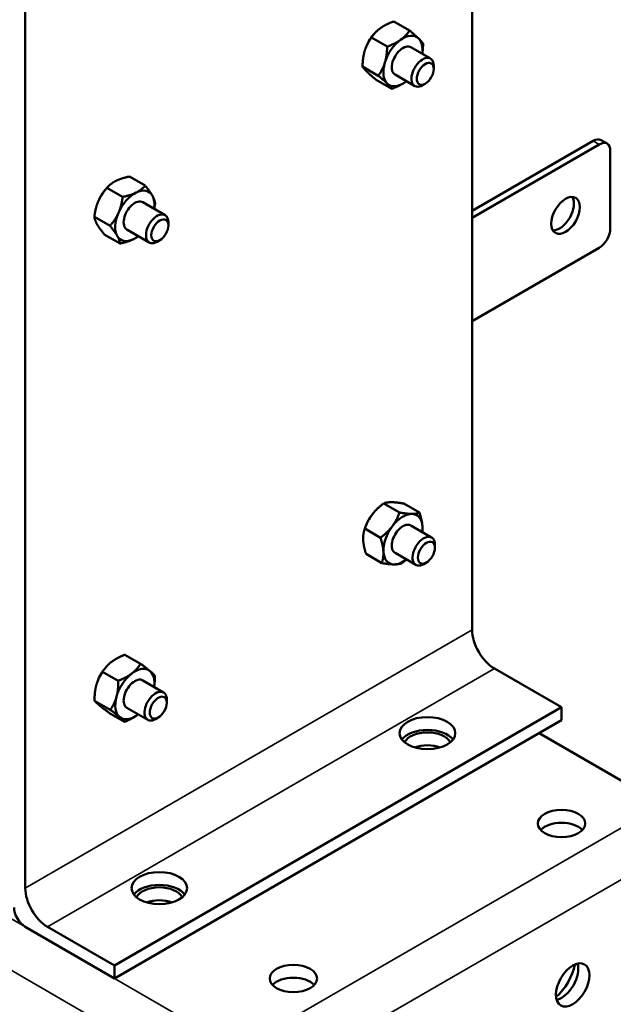
# Model space of a CAD drawing. Units: inches. Extents: x 6 to 258, y 3 to 201.
# Drawn here: x 243 to 247, y 132 to 138 of the extents above; entities that cross this region are included whole.
import ezdxf

# ---------------------------------------------------------------- set-up
doc = ezdxf.new("R2010")
doc.units = ezdxf.units.IN
doc.header["$LTSCALE"] = 12
doc.header["$MEASUREMENT"] = 0
doc.layers.add('Visible (ANSI)', color=7, linetype='Continuous', lineweight=50)
doc.layers.add('Visible Narrow (ANSI)', color=7, linetype='Continuous', lineweight=35)

msp = doc.modelspace()

# ---------------------------------------------------------------- linework, layer by layer
at = {"layer": 'Visible (ANSI)'}
for p, q in [((246.106, 142.2354), (246.106, 134.3143)), ((243.0755, 132.5647), (243.0755, 140.4858)), ((245.5748, 138.4359), (245.6815, 138.3743)), ((245.4369, 138.3462), (245.4395, 138.3493)), ((245.4228, 138.327), (245.5295, 138.2654)), ((245.3826, 138.2522), (245.3825, 138.252)), ((245.8235, 138.184), (245.69, 138.2611)), ((245.3627, 138.1297), (245.4693, 138.0681)), ((245.8457, 138.1141), (245.8457, 138.135)), ((245.4545, 138.0413), (245.5612, 137.9797)), ((245.7164, 137.9984), (245.5829, 138.0755)), ((245.788, 138.0141), (245.77, 138.0037)), ((246.106, 137.1527), (246.9263, 137.6263)), ((247.0205, 137.6081), (246.9799, 137.6316)), ((246.106, 137.1058), (246.9669, 137.6028)), ((247.0427, 137.5591), (247.0427, 137.0342)), ((243.782, 137.3851), (243.8887, 137.3235)), ((243.619, 137.2966), (243.6237, 137.3022)), ((243.6293, 137.3088), (243.7359, 137.2472)), ((244.0237, 137.124), (243.8721, 137.2115)), ((243.5647, 137.2026), (243.5646, 137.2023)), ((243.544, 137.1127), (243.6507, 137.0512)), ((243.9165, 136.9384), (243.765, 137.0259)), ((244.0458, 137.0542), (244.0458, 137.075)), ((243.6115, 136.993), (243.7181, 136.9314)), ((243.9881, 136.9542), (243.9701, 136.9437)), ((246.9669, 136.903), (246.106, 136.4059)), ((245.5061, 135.1706), (245.6128, 135.109)), ((245.6428, 135.1697), (245.7494, 135.1081)), ((245.4369, 135.1066), (245.437, 135.1067)), ((245.3826, 135.0125), (245.38, 135.0053)), ((245.8312, 134.94), (245.69, 135.0214)), ((245.378, 134.9999), (245.4847, 134.9383)), ((245.8534, 134.8701), (245.8534, 134.8909)), ((245.3865, 134.8283), (245.4932, 134.7667)), ((245.724, 134.7544), (245.5829, 134.8359)), ((245.7956, 134.7701), (245.7776, 134.7597)), ((243.751, 134.146), (243.8576, 134.0845)), ((243.5999, 134.0304), (243.7065, 133.9688)), ((243.619, 134.057), (243.621, 134.0594)), ((246.2575, 134.0519), (246.712, 133.7894)), ((243.5647, 133.963), (243.5645, 133.9625)), ((244.0133, 133.8904), (243.8721, 133.9719)), ((243.5456, 133.8338), (243.6523, 133.7722)), ((244.0355, 133.8205), (244.0355, 133.8413)), ((243.6425, 133.7528), (243.7492, 133.6912)), ((243.6816, 132.0398), (246.712, 133.7894)), ((243.9061, 133.7048), (243.765, 133.7863)), ((246.712, 133.7894), (246.712, 133.7019)), ((246.712, 133.7019), (243.6816, 131.9523)), ((243.9777, 133.7205), (243.9597, 133.7101)), ((246.5605, 133.6145), (247.3939, 133.1333)), ((243.0755, 132.3022), (243.6816, 131.9523)), ((243.227, 132.3022), (243.6816, 132.0398)), ((243.6816, 131.9523), (243.6816, 132.0398))]:
    msp.add_line(p, q, dxfattribs=at)
for centre, major_axis, start_param, end_param in [((245.4995, 138.2474), (0.0937, 0.1624), 1.277032, 1.86456), ((245.6365, 138.1683), (0.0937, 0.1624), 6.141291, 7.188489), ((245.6365, 138.1683), (-0.0937, -0.1624), 4.046896, 5.094093), ((245.6365, 138.1683), (0.0536, 0.0928), 0, 3.141593), ((245.6365, 138.1683), (0.0937, 0.1624), 5.320635, 6.141291), ((245.6365, 138.1683), (-0.0937, -0.1624), 5.094093, 6.141291), ((245.77, 138.0912), (-0.0536, -0.0928), 2.356194, 7.068583), ((245.6365, 138.1683), (-0.0937, -0.1624), 6.141291, 7.188489), ((245.6365, 138.1683), (0.0937, 0.1624), 4.046896, 4.104143), ((246.9263, 137.5388), (0.0536, 0.0928), 0, 0.785398), ((246.9669, 137.5154), (0.0536, 0.0928), 5.497787, 7.068583), ((243.6816, 137.1978), (-0.0937, -0.1624), 4.418625, 4.906933), ((243.8186, 137.1187), (-0.0937, -0.1624), 3.859736, 4.906933), ((243.8186, 137.1187), (0.0937, 0.1624), 5.954131, 7.001328), ((243.6816, 137.1978), (0.0937, 0.1624), 1.765341, 1.86456), ((243.8186, 137.1187), (0.0536, 0.0928), 0, 3.141593), ((243.8186, 137.1187), (0.0937, 0.1624), 5.320635, 5.954131), ((246.699, 137.1451), (-0.0686, -0.1188), 0.300608, 2.840985), ((243.8186, 137.1187), (-0.0937, -0.1624), 4.906933, 5.954131), ((243.9701, 137.0312), (-0.0536, -0.0928), 2.356194, 7.068583), ((246.9669, 136.9905), (-0.0536, -0.0928), 0.785398, 2.356194), ((243.8186, 137.1187), (-0.0937, -0.1624), 5.954131, 7.001328), ((243.8186, 137.1187), (0.0937, 0.1624), 3.859736, 4.104143), ((245.4995, 135.0077), (-0.0937, -0.1624), 4.506156, 5.006153), ((245.6365, 134.9287), (0.0937, 0.1624), 0.317366, 1.364564), ((245.6365, 134.9287), (0.0937, 0.1624), 5.553354, 6.600551), ((245.6365, 134.9287), (-0.0937, -0.1624), 4.506156, 5.553354), ((245.6365, 134.9287), (0.0536, 0.0928), 0, 3.141593), ((245.6365, 134.9287), (0.0937, 0.1624), 5.320635, 5.553354), ((245.7776, 134.8472), (-0.0536, -0.0928), 2.356194, 7.068583), ((245.6365, 134.9287), (-0.0937, -0.1624), 5.553354, 6.600551), ((245.6365, 134.9287), (-0.0937, -0.1624), 0.317366, 0.962551), ((246.2575, 134.2268), (-0.1071, 0.1856), 0.785398, 2.356194), ((243.6816, 133.9582), (0.0937, 0.1624), 1.277032, 1.86456), ((243.8186, 133.8791), (-0.0937, -0.1624), 4.088471, 5.135669), ((243.8186, 133.8791), (0.0937, 0.1624), 6.182867, 7.230064), ((243.8186, 133.8791), (0.0937, 0.1624), 5.320635, 6.182867), ((243.8186, 133.8791), (0.0536, 0.0928), 0, 3.141593), ((243.9597, 133.7976), (-0.0536, -0.0928), 2.356194, 7.068583), ((243.8186, 133.8791), (-0.0937, -0.1624), 5.135669, 6.182867), ((243.8186, 133.8791), (0.0937, 0.1624), 4.088471, 4.104143), ((243.8186, 133.8791), (-0.0937, -0.1624), 6.182867, 7.230064), ((245.8029, 133.527), (-0.1886, 0), 3.555036, 5.869742), ((245.8029, 133.527), (-0.1607, 0), 3.416672, 6.008106), ((245.8029, 133.4395), (-0.1607, 0), 4.144277, 5.280501), ((246.712, 132.9146), (-0.1607, 0), 3.632475, 5.792303), ((243.227, 132.4772), (0.1071, -0.1856), 3.926991, 5.497787), ((243.9846, 132.4772), (-0.1886, 0), 3.555036, 5.869742), ((243.9846, 132.4772), (-0.1607, 0), 3.416672, 6.008106), ((243.9846, 132.3897), (-0.1607, 0), 4.144277, 5.280501), ((243.0755, 132.3897), (-0.0536, 0.0928), 0.785398, 2.356194), ((246.6363, 131.996), (0.12, 0.2078), 4.157121, 5.267657), ((246.712, 131.9523), (0.0804, 0.1392), 3.632475, 5.792303), ((244.8938, 131.8648), (-0.1607, 0), 3.632475, 5.792303)]:
    msp.add_ellipse(centre, major_axis=major_axis, ratio=0.57735, start_param=start_param, end_param=end_param, dxfattribs=at)
for centre, major_axis in [((245.788, 138.0808), (0.0408, 0.0707)), ((246.7396, 137.1217), (-0.0686, -0.1188)), ((243.9881, 137.0208), (0.0408, 0.0707)), ((245.7956, 134.8368), (0.0408, 0.0707)), ((243.9777, 133.7872), (0.0408, 0.0707)), ((245.8029, 133.6145), (-0.1886, 0)), ((246.712, 133.0021), (-0.1607, 0)), ((243.9846, 132.5647), (-0.1886, 0)), ((244.8938, 131.9523), (-0.1607, 0)), ((246.7878, 131.9086), (-0.0804, -0.1392))]:
    msp.add_ellipse(centre, major_axis=major_axis, ratio=0.57735, dxfattribs=at)
for points, weights in [([(245.4836, 138.3902), (245.5189, 138.4155), (245.5748, 138.4359)], [1.82105788102, 1.82105788102, 1.69031180768]), ([(245.4228, 138.327), (245.4484, 138.3649), (245.4836, 138.3902)], [1.69031180768, 1.82105788102, 1.82105788102]), ([(245.6206, 138.3111), (245.6559, 138.3364), (245.6815, 138.3743)], [1.82105788102, 1.82105788102, 1.69031180768]), ([(245.6815, 138.3743), (245.7212, 138.3419), (245.7425, 138.3214)], [1.69031180768, 1.82105788102, 1.82105788102]), ([(245.4228, 138.327), (245.3915, 138.2829), (245.3776, 138.2371)], [1.69031180768, 1.82105788102, 1.82105788102]), ([(245.5295, 138.2654), (245.5853, 138.2858), (245.6206, 138.3111)], [1.69031180768, 1.82105788102, 1.82105788102]), ([(245.7425, 138.3214), (245.7639, 138.3009), (245.7733, 138.2859)], [1.82105788102, 1.82105788102, 1.69031180768]), ([(245.7733, 138.2859), (245.7727, 138.2476), (245.7673, 138.2164)], [1.69031180768, 1.76934842602, 1.80060703559]), ([(245.3776, 138.2371), (245.3636, 138.1913), (245.3627, 138.1297)], [1.82105788102, 1.82105788102, 1.69031180768]), ([(245.5295, 138.2654), (245.5285, 138.2038), (245.5145, 138.158)], [1.69031180768, 1.82105788102, 1.82105788102]), ([(245.5145, 138.158), (245.5006, 138.1122), (245.4693, 138.0681)], [1.82105788102, 1.82105788102, 1.69031180768]), ([(245.3934, 138.0943), (245.3721, 138.1148), (245.3627, 138.1297)], [1.82105788102, 1.82105788102, 1.69031180768]), ([(245.4545, 138.0413), (245.4147, 138.0738), (245.3934, 138.0943)], [1.69031180768, 1.82105788102, 1.82105788102]), ([(245.5304, 138.0152), (245.5091, 138.0357), (245.4693, 138.0681)], [1.82105788102, 1.82105788102, 1.69031180768]), ([(245.5612, 137.9797), (245.5517, 137.9947), (245.5304, 138.0152)], [1.69031180768, 1.82105788102, 1.82105788102]), ([(245.6523, 138.0254), (245.6171, 138.0002), (245.5612, 137.9797)], [1.82105788102, 1.82105788102, 1.69031180768]), ([(245.6599, 138.0311), (245.6562, 138.0282), (245.6523, 138.0254)], [1.81950239815, 1.82105788102, 1.82105788102]), ([(243.6905, 137.3557), (243.6551, 137.338), (243.6293, 137.3088)], [1.82105788102, 1.82105788102, 1.69031180768]), ([(243.782, 137.3851), (243.7259, 137.3734), (243.6905, 137.3557)], [1.69031180768, 1.82105788102, 1.82105788102]), ([(243.5715, 137.2195), (243.5913, 137.265), (243.6293, 137.3088)], [1.82105788102, 1.82105788102, 1.69031180768]), ([(243.8275, 137.2766), (243.792, 137.2589), (243.7359, 137.2472)], [1.82105788102, 1.82105788102, 1.69031180768]), ([(243.8887, 137.3235), (243.8629, 137.2943), (243.8275, 137.2766)], [1.69031180768, 1.82105788102, 1.82105788102]), ([(243.8887, 137.3235), (243.9219, 137.2827), (243.9376, 137.2549)], [1.69031180768, 1.82105788102, 1.82105788102]), ([(243.544, 137.1127), (243.5517, 137.174), (243.5715, 137.2195)], [1.69031180768, 1.82105788102, 1.82105788102]), ([(243.7085, 137.1404), (243.7283, 137.1859), (243.7359, 137.2472)], [1.82105788102, 1.82105788102, 1.69031180768]), ([(243.9376, 137.2549), (243.9532, 137.2271), (243.9562, 137.2038)], [1.82105788102, 1.82105788102, 1.69031180768]), ([(243.9562, 137.2038), (243.9537, 137.184), (243.9501, 137.1665)], [1.69031180768, 1.7302884318, 1.7580418936]), ([(243.5626, 137.0616), (243.5469, 137.0894), (243.544, 137.1127)], [1.82105788102, 1.82105788102, 1.69031180768]), ([(243.6507, 137.0512), (243.6887, 137.0949), (243.7085, 137.1404)], [1.69031180768, 1.82105788102, 1.82105788102]), ([(243.6115, 136.993), (243.5782, 137.0338), (243.5626, 137.0616)], [1.69031180768, 1.82105788102, 1.82105788102]), ([(243.6996, 136.9825), (243.6839, 137.0103), (243.6507, 137.0512)], [1.82105788102, 1.82105788102, 1.69031180768]), ([(243.7181, 136.9314), (243.7152, 136.9548), (243.6996, 136.9825)], [1.69031180768, 1.82105788102, 1.82105788102]), ([(243.8097, 136.9608), (243.7742, 136.9431), (243.7181, 136.9314)], [1.82105788102, 1.82105788102, 1.69031180768]), ([(243.8425, 136.9812), (243.8276, 136.9698), (243.8097, 136.9608)], [1.78764034381, 1.82105788102, 1.82105788102]), ([(245.5061, 135.1706), (245.4567, 135.1336), (245.4269, 135.094)], [1.69031180768, 1.82105788102, 1.82105788102]), ([(245.5061, 135.1706), (245.5276, 135.1791), (245.5593, 135.1789)], [1.69031180768, 1.82105788102, 1.82105788102]), ([(245.5593, 135.1789), (245.591, 135.1787), (245.6428, 135.1697)], [1.82105788102, 1.82105788102, 1.69031180768]), ([(245.4269, 135.094), (245.3972, 135.0543), (245.378, 134.9999)], [1.82105788102, 1.82105788102, 1.69031180768]), ([(245.6128, 135.109), (245.5936, 135.0545), (245.5639, 135.0149)], [1.69031180768, 1.82105788102, 1.82105788102]), ([(245.6128, 135.109), (245.6646, 135.1), (245.6963, 135.0998)], [1.69031180768, 1.82105788102, 1.82105788102]), ([(245.6963, 135.0998), (245.728, 135.0996), (245.7494, 135.1081)], [1.82105788102, 1.82105788102, 1.69031180768]), ([(245.7494, 135.1081), (245.7669, 135.0534), (245.7689, 135.0136)], [1.69031180768, 1.82105788102, 1.82105788102]), ([(245.5639, 135.0149), (245.5342, 134.9753), (245.4847, 134.9383)], [1.82105788102, 1.82105788102, 1.69031180768]), ([(245.7689, 135.0136), (245.7698, 134.9945), (245.7675, 134.9767)], [1.82105788102, 1.82105788102, 1.79111223461]), ([(245.3671, 134.9228), (245.3651, 134.9626), (245.378, 134.9999)], [1.82105788102, 1.82105788102, 1.69031180768]), ([(245.3865, 134.8283), (245.3691, 134.883), (245.3671, 134.9228)], [1.69031180768, 1.82105788102, 1.82105788102]), ([(245.5041, 134.8437), (245.5021, 134.8835), (245.4847, 134.9383)], [1.82105788102, 1.82105788102, 1.69031180768]), ([(245.4932, 134.7667), (245.5061, 134.8039), (245.5041, 134.8437)], [1.69031180768, 1.82105788102, 1.82105788102]), ([(245.5767, 134.7575), (245.545, 134.7577), (245.4932, 134.7667)], [1.82105788102, 1.82105788102, 1.69031180768]), ([(245.6298, 134.7658), (245.6084, 134.7573), (245.5767, 134.7575)], [1.69031180768, 1.82105788102, 1.82105788102]), ([(245.6608, 134.7909), (245.6467, 134.7784), (245.6298, 134.7658)], [1.76129924015, 1.73266553044, 1.69031180768]), ([(243.6603, 134.097), (243.6953, 134.1238), (243.751, 134.146)], [1.82105788102, 1.82105788102, 1.69031180768]), ([(243.5999, 134.0304), (243.6252, 134.0701), (243.6603, 134.097)], [1.69031180768, 1.82105788102, 1.82105788102]), ([(243.7972, 134.0179), (243.8323, 134.0447), (243.8576, 134.0845)], [1.82105788102, 1.82105788102, 1.69031180768]), ([(243.8576, 134.0845), (243.8988, 134.054), (243.9212, 134.0352)], [1.69031180768, 1.82105788102, 1.82105788102]), ([(243.5576, 133.9408), (243.5702, 133.9864), (243.5999, 134.0304)], [1.82105788102, 1.82105788102, 1.69031180768]), ([(243.7065, 133.9688), (243.7622, 133.991), (243.7972, 134.0179)], [1.69031180768, 1.82105788102, 1.82105788102]), ([(243.9212, 134.0352), (243.9437, 134.0164), (243.9545, 134.0035)], [1.82105788102, 1.82105788102, 1.69031180768]), ([(243.6946, 133.8617), (243.7072, 133.9074), (243.7065, 133.9688)], [1.82105788102, 1.82105788102, 1.69031180768]), ([(243.9545, 134.0035), (243.9549, 133.9611), (243.9493, 133.9273)], [1.69031180768, 1.77839127316, 1.80713440799]), ([(243.5456, 133.8338), (243.545, 133.8952), (243.5576, 133.9408)], [1.69031180768, 1.82105788102, 1.82105788102]), ([(243.5456, 133.8338), (243.5564, 133.8208), (243.5789, 133.802)], [1.69031180768, 1.82105788102, 1.82105788102]), ([(243.6523, 133.7722), (243.682, 133.8161), (243.6946, 133.8617)], [1.69031180768, 1.82105788102, 1.82105788102]), ([(243.5789, 133.802), (243.6014, 133.7832), (243.6425, 133.7528)], [1.82105788102, 1.82105788102, 1.69031180768]), ([(243.6523, 133.7722), (243.6934, 133.7417), (243.7159, 133.7229)], [1.69031180768, 1.82105788102, 1.82105788102]), ([(243.8419, 133.7419), (243.8409, 133.7411), (243.8399, 133.7403)], [1.82094482148, 1.82105788102, 1.82105788102]), ([(243.7159, 133.7229), (243.7384, 133.7042), (243.7492, 133.6912)], [1.82105788102, 1.82105788102, 1.69031180768]), ([(243.8399, 133.7403), (243.8048, 133.7134), (243.7492, 133.6912)], [1.82105788102, 1.82105788102, 1.69031180768])]:
    msp.add_rational_spline(points, weights, degree=2, dxfattribs=at)
at = {"layer": 'Visible Narrow (ANSI)'}
for p, q in [((246.9263, 137.6263), (246.9669, 137.6028)), ((246.106, 134.3143), (243.0755, 132.5647)), ((243.227, 132.3022), (246.2575, 134.0519)), ((244.515, 131.4712), (247.3939, 133.1333)), ((247.5454, 132.8709), (244.7422, 131.2524)), ((242.924, 132.3897), (244.515, 131.4712)), ((244.3634, 131.2087), (242.7725, 132.1273))]:
    msp.add_line(p, q, dxfattribs=at)

doc.saveas('drawing.dxf')
